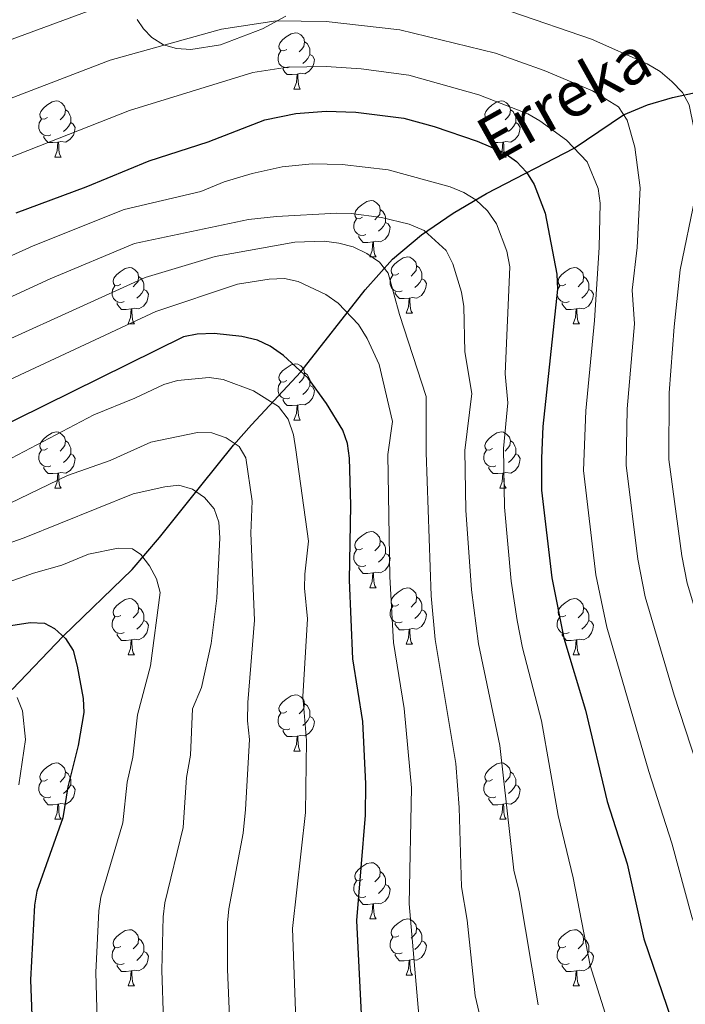
# Model space of a CAD drawing. Units: metres. Extents: x 626266 to 630776, y 775684 to 778737.
# Drawn here: x 628551 to 628670, y 777919 to 778095 of the extents above; entities that cross this region are included whole.
import ezdxf

# ---------------------------------------------------------------- set-up
doc = ezdxf.new("R2010")
doc.units = ezdxf.units.M
doc.header["$MEASUREMENT"] = 0
doc.linetypes.add('DGN Style 3', pattern=[78.599556, 56.14254, -22.457016])
for name, color, linetype, lineweight in [('Carátula', 7, 'Continuous', 0), ('Elementos auxiliares', 7, 'Continuous', 0), ('Entidades rústicas y varios', 7, 'Continuous', 0), ('Hidrografía', 7, 'Continuous', 0), ('Relieve y altimetría', 7, 'Continuous', 0), ('Textos de rotulación', 7, 'Continuous', 0)]:
    doc.layers.add(name, color=color, linetype=linetype, lineweight=lineweight)
doc.styles.add('Style-timesi', font='timesi.shx', dxfattribs={"bigfont": 'timesibig.shx'})

msp = doc.modelspace()

# ---------------------------------------------------------------- linework, layer by layer
at = {"layer": 'Carátula', "color": 7, "linetype": 'Continuous', "lineweight": 0}
msp.add_3dface([(626321.898, 775683.749), (630776.1, 775767.868), (630720.02, 778737.35), (626265.818, 778653.231)], dxfattribs=at)
at = {"layer": 'Elementos auxiliares', "color": 250, "linetype": 'Continuous', "lineweight": 0}
msp.add_3dface([(630549.46, 778471.82, 609), (627161.23, 778407.81, 1017.841), (627204.42, 776094.24, 713), (630593.82, 776158.25, 347.573)], dxfattribs=at)
at = {"layer": 'Entidades rústicas y varios', "color": 92, "linetype": 'Continuous', "lineweight": 0, "flags": 128}
for points in [[(628598.474, 778089.639), (628597.944, 778089.374), (628597.414, 778089.429), (628597.149, 778089.799), (628597.094, 778090.224), (628597.254, 778090.744), (628597.734, 778091.339), (628598.369, 778091.869), (628599.269, 778092.454), (628600.014, 778092.614), (628600.439, 778092.559), (628600.969, 778092.244), (628601.499, 778091.659), (628601.659, 778091.019), (628601.549, 778090.169), (628601.124, 778089.639), (628600.704, 778089.214)], [(628601.659, 778091.019), (628602.134, 778090.704), (628602.449, 778090.064), (628602.609, 778089.744), (628602.609, 778089.164), (628602.609, 778088.739), (628602.239, 778088.049), (628601.819, 778087.569), (628601.339, 778087.149)], [(628599.059, 778086.559), (628598.634, 778086.399), (628598.049, 778086.459), (628597.574, 778086.669), (628597.149, 778087.094), (628596.934, 778087.679), (628596.934, 778088.099), (628596.989, 778088.684), (628597.414, 778089.374)], [(628602.609, 778088.739), (628603.064, 778088.489), (628603.409, 778087.874), (628603.299, 778087.149), (628603.089, 778086.509), (628602.504, 778085.769), (628601.709, 778085.289), (628600.859, 778085.394), (628600.429, 778085.264)], [(628600.319, 778085.264), (628599.429, 778085.179), (628598.584, 778085.179), (628598.159, 778085.609), (628597.839, 778086.084), (628597.839, 778086.399)], [(628599.774, 778082.579), (628600.209, 778083.739), (628600.319, 778085.264), (628600.429, 778085.264), (628600.464, 778084.679), (628600.499, 778083.994), (628600.569, 778083.379), (628600.684, 778082.979), (628600.899, 778082.579)], [(628599.774, 778082.579), (628600.899, 778082.579)], [(628555.838, 778077.499), (628555.308, 778077.234), (628554.778, 778077.289), (628554.513, 778077.659), (628554.458, 778078.084), (628554.618, 778078.604), (628555.098, 778079.199), (628555.733, 778079.729), (628556.633, 778080.314), (628557.378, 778080.474), (628557.803, 778080.419), (628558.333, 778080.104), (628558.863, 778079.519), (628559.023, 778078.879), (628558.913, 778078.029), (628558.488, 778077.499), (628558.068, 778077.074)], [(628635.165, 778077.499), (628634.635, 778077.234), (628634.105, 778077.289), (628633.84, 778077.659), (628633.785, 778078.084), (628633.945, 778078.604), (628634.425, 778079.199), (628635.06, 778079.729), (628635.96, 778080.314), (628636.705, 778080.474), (628637.13, 778080.419), (628637.66, 778080.104), (628638.19, 778079.519), (628638.35, 778078.879), (628638.24, 778078.029), (628637.815, 778077.499), (628637.395, 778077.074)], [(628559.023, 778078.879), (628559.498, 778078.564), (628559.813, 778077.924), (628559.973, 778077.604), (628559.973, 778077.024), (628559.973, 778076.599), (628559.603, 778075.909), (628559.183, 778075.429), (628558.703, 778075.009)], [(628638.35, 778078.879), (628638.825, 778078.564), (628639.14, 778077.924), (628639.3, 778077.604), (628639.3, 778077.024), (628639.3, 778076.599), (628638.93, 778075.909), (628638.51, 778075.429), (628638.03, 778075.009)], [(628556.423, 778074.419), (628555.998, 778074.259), (628555.413, 778074.319), (628554.938, 778074.529), (628554.513, 778074.954), (628554.298, 778075.539), (628554.298, 778075.959), (628554.353, 778076.544), (628554.778, 778077.234)], [(628559.973, 778076.599), (628560.428, 778076.349), (628560.773, 778075.734), (628560.663, 778075.009), (628560.453, 778074.369), (628559.868, 778073.629), (628559.073, 778073.149), (628558.223, 778073.254), (628557.793, 778073.124)], [(628635.75, 778074.419), (628635.325, 778074.259), (628634.74, 778074.319), (628634.265, 778074.529), (628633.84, 778074.954), (628633.625, 778075.539), (628633.625, 778075.959), (628633.68, 778076.544), (628634.105, 778077.234)], [(628639.3, 778076.599), (628639.755, 778076.349), (628640.1, 778075.734), (628639.99, 778075.009), (628639.78, 778074.369), (628639.195, 778073.629), (628638.4, 778073.149), (628637.55, 778073.254), (628637.12, 778073.124)], [(628557.683, 778073.124), (628556.793, 778073.039), (628555.948, 778073.039), (628555.523, 778073.469), (628555.203, 778073.944), (628555.203, 778074.259)], [(628557.138, 778070.439), (628557.573, 778071.599), (628557.683, 778073.124), (628557.793, 778073.124), (628557.828, 778072.539), (628557.863, 778071.854), (628557.933, 778071.239), (628558.048, 778070.839), (628558.263, 778070.439)], [(628637.01, 778073.124), (628636.12, 778073.039), (628635.275, 778073.039), (628634.85, 778073.469), (628634.53, 778073.944), (628634.53, 778074.259)], [(628636.465, 778070.439), (628636.9, 778071.599), (628637.01, 778073.124), (628637.12, 778073.124), (628637.155, 778072.539), (628637.19, 778071.854), (628637.26, 778071.239), (628637.375, 778070.839), (628637.59, 778070.439)], [(628557.138, 778070.439), (628558.263, 778070.439)], [(628636.465, 778070.439), (628637.59, 778070.439)], [(628611.977, 778059.73), (628611.447, 778059.465), (628610.917, 778059.52), (628610.652, 778059.89), (628610.597, 778060.315), (628610.757, 778060.835), (628611.237, 778061.43), (628611.872, 778061.96), (628612.772, 778062.545), (628613.517, 778062.705), (628613.942, 778062.65), (628614.472, 778062.335), (628615.002, 778061.75), (628615.162, 778061.11), (628615.052, 778060.26), (628614.627, 778059.73), (628614.207, 778059.305)], [(628615.162, 778061.11), (628615.637, 778060.795), (628615.952, 778060.155), (628616.112, 778059.835), (628616.112, 778059.255), (628616.112, 778058.83), (628615.742, 778058.14), (628615.322, 778057.66), (628614.842, 778057.24)], [(628612.562, 778056.65), (628612.137, 778056.49), (628611.552, 778056.55), (628611.077, 778056.76), (628610.652, 778057.185), (628610.437, 778057.77), (628610.437, 778058.19), (628610.492, 778058.775), (628610.917, 778059.465)], [(628616.112, 778058.83), (628616.567, 778058.58), (628616.912, 778057.965), (628616.802, 778057.24), (628616.592, 778056.6), (628616.007, 778055.86), (628615.212, 778055.38), (628614.362, 778055.485), (628613.932, 778055.355)], [(628613.822, 778055.355), (628612.932, 778055.27), (628612.087, 778055.27), (628611.662, 778055.7), (628611.342, 778056.175), (628611.342, 778056.49)], [(628613.277, 778052.67), (628613.712, 778053.83), (628613.822, 778055.355), (628613.932, 778055.355), (628613.967, 778054.77), (628614.002, 778054.085), (628614.072, 778053.47), (628614.187, 778053.07), (628614.402, 778052.67)], [(628613.277, 778052.67), (628614.402, 778052.67)], [(628618.452, 778049.695), (628617.922, 778049.43), (628617.392, 778049.485), (628617.127, 778049.855), (628617.072, 778050.28), (628617.232, 778050.8), (628617.712, 778051.395), (628618.347, 778051.925), (628619.247, 778052.51), (628619.992, 778052.67), (628620.417, 778052.615), (628620.947, 778052.3), (628621.477, 778051.715), (628621.637, 778051.075), (628621.527, 778050.225), (628621.102, 778049.695), (628620.682, 778049.27)], [(628568.897, 778047.79), (628568.367, 778047.525), (628567.837, 778047.58), (628567.572, 778047.95), (628567.517, 778048.375), (628567.677, 778048.895), (628568.157, 778049.49), (628568.792, 778050.02), (628569.692, 778050.605), (628570.437, 778050.765), (628570.862, 778050.71), (628571.392, 778050.395), (628571.922, 778049.81), (628572.082, 778049.17), (628571.972, 778048.32), (628571.547, 778047.79), (628571.127, 778047.365)], [(628621.637, 778051.075), (628622.112, 778050.76), (628622.427, 778050.12), (628622.587, 778049.8), (628622.587, 778049.22), (628622.587, 778048.795), (628622.217, 778048.105), (628621.797, 778047.625), (628621.317, 778047.205)], [(628648.224, 778047.79), (628647.694, 778047.525), (628647.164, 778047.58), (628646.899, 778047.95), (628646.844, 778048.375), (628647.004, 778048.895), (628647.484, 778049.49), (628648.119, 778050.02), (628649.019, 778050.605), (628649.764, 778050.765), (628650.189, 778050.71), (628650.719, 778050.395), (628651.249, 778049.81), (628651.409, 778049.17), (628651.299, 778048.32), (628650.874, 778047.79), (628650.454, 778047.365)], [(628572.082, 778049.17), (628572.557, 778048.855), (628572.872, 778048.215), (628573.032, 778047.895), (628573.032, 778047.315), (628573.032, 778046.89), (628572.662, 778046.2), (628572.242, 778045.72), (628571.762, 778045.3)], [(628619.037, 778046.615), (628618.612, 778046.455), (628618.027, 778046.515), (628617.552, 778046.725), (628617.127, 778047.15), (628616.912, 778047.735), (628616.912, 778048.155), (628616.967, 778048.74), (628617.392, 778049.43)], [(628622.587, 778048.795), (628623.042, 778048.545), (628623.387, 778047.93), (628623.277, 778047.205), (628623.067, 778046.565), (628622.482, 778045.825), (628621.687, 778045.345), (628620.837, 778045.45), (628620.407, 778045.32)], [(628651.409, 778049.17), (628651.884, 778048.855), (628652.199, 778048.215), (628652.359, 778047.895), (628652.359, 778047.315), (628652.359, 778046.89), (628651.989, 778046.2), (628651.569, 778045.72), (628651.089, 778045.3)], [(628569.482, 778044.71), (628569.057, 778044.55), (628568.472, 778044.61), (628567.997, 778044.82), (628567.572, 778045.245), (628567.357, 778045.83), (628567.357, 778046.25), (628567.412, 778046.835), (628567.837, 778047.525)], [(628573.032, 778046.89), (628573.487, 778046.64), (628573.832, 778046.025), (628573.722, 778045.3), (628573.512, 778044.66), (628572.927, 778043.92), (628572.132, 778043.44), (628571.282, 778043.545), (628570.852, 778043.415)], [(628648.809, 778044.71), (628648.384, 778044.55), (628647.799, 778044.61), (628647.324, 778044.82), (628646.899, 778045.245), (628646.684, 778045.83), (628646.684, 778046.25), (628646.739, 778046.835), (628647.164, 778047.525)], [(628652.359, 778046.89), (628652.814, 778046.64), (628653.159, 778046.025), (628653.049, 778045.3), (628652.839, 778044.66), (628652.254, 778043.92), (628651.459, 778043.44), (628650.609, 778043.545), (628650.179, 778043.415)], [(628620.297, 778045.32), (628619.407, 778045.235), (628618.562, 778045.235), (628618.137, 778045.665), (628617.817, 778046.14), (628617.817, 778046.455)], [(628619.752, 778042.635), (628620.187, 778043.795), (628620.297, 778045.32), (628620.407, 778045.32), (628620.442, 778044.735), (628620.477, 778044.05), (628620.547, 778043.435), (628620.662, 778043.035), (628620.877, 778042.635)], [(628570.742, 778043.415), (628569.852, 778043.33), (628569.007, 778043.33), (628568.582, 778043.76), (628568.262, 778044.235), (628568.262, 778044.55)], [(628570.197, 778040.73), (628570.632, 778041.89), (628570.742, 778043.415), (628570.852, 778043.415), (628570.887, 778042.83), (628570.922, 778042.145), (628570.992, 778041.53), (628571.107, 778041.13), (628571.322, 778040.73)], [(628650.069, 778043.415), (628649.179, 778043.33), (628648.334, 778043.33), (628647.909, 778043.76), (628647.589, 778044.235), (628647.589, 778044.55)], [(628649.524, 778040.73), (628649.959, 778041.89), (628650.069, 778043.415), (628650.179, 778043.415), (628650.214, 778042.83), (628650.249, 778042.145), (628650.319, 778041.53), (628650.434, 778041.13), (628650.649, 778040.73)], [(628619.752, 778042.635), (628620.877, 778042.635)], [(628570.197, 778040.73), (628571.322, 778040.73)], [(628649.524, 778040.73), (628650.649, 778040.73)], [(628598.474, 778030.647), (628597.944, 778030.382), (628597.414, 778030.437), (628597.149, 778030.807), (628597.094, 778031.232), (628597.254, 778031.752), (628597.734, 778032.347), (628598.369, 778032.877), (628599.269, 778033.462), (628600.014, 778033.622), (628600.439, 778033.567), (628600.969, 778033.252), (628601.499, 778032.667), (628601.659, 778032.027), (628601.549, 778031.177), (628601.124, 778030.647), (628600.704, 778030.222)], [(628601.659, 778032.027), (628602.134, 778031.712), (628602.449, 778031.072), (628602.609, 778030.752), (628602.609, 778030.172), (628602.609, 778029.747), (628602.239, 778029.057), (628601.819, 778028.577), (628601.339, 778028.157)], [(628599.059, 778027.567), (628598.634, 778027.407), (628598.049, 778027.467), (628597.574, 778027.677), (628597.149, 778028.102), (628596.934, 778028.687), (628596.934, 778029.107), (628596.989, 778029.692), (628597.414, 778030.382)], [(628602.609, 778029.747), (628603.064, 778029.497), (628603.409, 778028.882), (628603.299, 778028.157), (628603.089, 778027.517), (628602.504, 778026.777), (628601.709, 778026.297), (628600.859, 778026.402), (628600.429, 778026.272)], [(628600.319, 778026.272), (628599.429, 778026.187), (628598.584, 778026.187), (628598.159, 778026.617), (628597.839, 778027.092), (628597.839, 778027.407)], [(628599.774, 778023.587), (628600.209, 778024.747), (628600.319, 778026.272), (628600.429, 778026.272), (628600.464, 778025.687), (628600.499, 778025.002), (628600.569, 778024.387), (628600.684, 778023.987), (628600.899, 778023.587)], [(628599.774, 778023.587), (628600.899, 778023.587)], [(628555.838, 778018.507), (628555.308, 778018.242), (628554.778, 778018.297), (628554.513, 778018.667), (628554.458, 778019.092), (628554.618, 778019.612), (628555.098, 778020.207), (628555.733, 778020.737), (628556.633, 778021.322), (628557.378, 778021.482), (628557.803, 778021.427), (628558.333, 778021.112), (628558.863, 778020.527), (628559.023, 778019.887), (628558.913, 778019.037), (628558.488, 778018.507), (628558.068, 778018.082)], [(628635.165, 778018.507), (628634.635, 778018.242), (628634.105, 778018.297), (628633.84, 778018.667), (628633.785, 778019.092), (628633.945, 778019.612), (628634.425, 778020.207), (628635.06, 778020.737), (628635.96, 778021.322), (628636.705, 778021.482), (628637.13, 778021.427), (628637.66, 778021.112), (628638.19, 778020.527), (628638.35, 778019.887), (628638.24, 778019.037), (628637.815, 778018.507), (628637.395, 778018.082)], [(628559.023, 778019.887), (628559.498, 778019.572), (628559.813, 778018.932), (628559.973, 778018.612), (628559.973, 778018.032), (628559.973, 778017.607), (628559.603, 778016.917), (628559.183, 778016.437), (628558.703, 778016.017)], [(628638.35, 778019.887), (628638.825, 778019.572), (628639.14, 778018.932), (628639.3, 778018.612), (628639.3, 778018.032), (628639.3, 778017.607), (628638.93, 778016.917), (628638.51, 778016.437), (628638.03, 778016.017)], [(628556.423, 778015.427), (628555.998, 778015.267), (628555.413, 778015.327), (628554.938, 778015.537), (628554.513, 778015.962), (628554.298, 778016.547), (628554.298, 778016.967), (628554.353, 778017.552), (628554.778, 778018.242)], [(628559.973, 778017.607), (628560.428, 778017.357), (628560.773, 778016.742), (628560.663, 778016.017), (628560.453, 778015.377), (628559.868, 778014.637), (628559.073, 778014.157), (628558.223, 778014.262), (628557.793, 778014.132)], [(628635.75, 778015.427), (628635.325, 778015.267), (628634.74, 778015.327), (628634.265, 778015.537), (628633.84, 778015.962), (628633.625, 778016.547), (628633.625, 778016.967), (628633.68, 778017.552), (628634.105, 778018.242)], [(628639.3, 778017.607), (628639.755, 778017.357), (628640.1, 778016.742), (628639.99, 778016.017), (628639.78, 778015.377), (628639.195, 778014.637), (628638.4, 778014.157), (628637.55, 778014.262), (628637.12, 778014.132)], [(628557.683, 778014.132), (628556.793, 778014.047), (628555.948, 778014.047), (628555.523, 778014.477), (628555.203, 778014.952), (628555.203, 778015.267)], [(628637.01, 778014.132), (628636.12, 778014.047), (628635.275, 778014.047), (628634.85, 778014.477), (628634.53, 778014.952), (628634.53, 778015.267)], [(628557.138, 778011.447), (628557.573, 778012.607), (628557.683, 778014.132), (628557.793, 778014.132), (628557.828, 778013.547), (628557.863, 778012.862), (628557.933, 778012.247), (628558.048, 778011.847), (628558.263, 778011.447)], [(628636.465, 778011.447), (628636.9, 778012.607), (628637.01, 778014.132), (628637.12, 778014.132), (628637.155, 778013.547), (628637.19, 778012.862), (628637.26, 778012.247), (628637.375, 778011.847), (628637.59, 778011.447)], [(628557.138, 778011.447), (628558.263, 778011.447)], [(628636.465, 778011.447), (628637.59, 778011.447)], [(628611.977, 778000.738), (628611.447, 778000.473), (628610.917, 778000.528), (628610.652, 778000.898), (628610.597, 778001.323), (628610.757, 778001.843), (628611.237, 778002.438), (628611.872, 778002.968), (628612.772, 778003.553), (628613.517, 778003.713), (628613.942, 778003.658), (628614.472, 778003.343), (628615.002, 778002.758), (628615.162, 778002.118), (628615.052, 778001.268), (628614.627, 778000.738), (628614.207, 778000.313)], [(628615.162, 778002.118), (628615.637, 778001.803), (628615.952, 778001.163), (628616.112, 778000.843), (628616.112, 778000.263), (628616.112, 777999.838), (628615.742, 777999.148), (628615.322, 777998.668), (628614.842, 777998.248)], [(628612.562, 777997.658), (628612.137, 777997.498), (628611.552, 777997.558), (628611.077, 777997.768), (628610.652, 777998.193), (628610.437, 777998.778), (628610.437, 777999.198), (628610.492, 777999.783), (628610.917, 778000.473)], [(628616.112, 777999.838), (628616.567, 777999.588), (628616.912, 777998.973), (628616.802, 777998.248), (628616.592, 777997.608), (628616.007, 777996.868), (628615.212, 777996.388), (628614.362, 777996.493), (628613.932, 777996.363)], [(628613.822, 777996.363), (628612.932, 777996.278), (628612.087, 777996.278), (628611.662, 777996.708), (628611.342, 777997.183), (628611.342, 777997.498)], [(628613.277, 777993.678), (628613.712, 777994.838), (628613.822, 777996.363), (628613.932, 777996.363), (628613.967, 777995.778), (628614.002, 777995.093), (628614.072, 777994.478), (628614.187, 777994.078), (628614.402, 777993.678)], [(628613.277, 777993.678), (628614.402, 777993.678)], [(628618.452, 777990.703), (628617.922, 777990.438), (628617.392, 777990.493), (628617.127, 777990.863), (628617.072, 777991.288), (628617.232, 777991.808), (628617.712, 777992.403), (628618.347, 777992.933), (628619.247, 777993.518), (628619.992, 777993.678), (628620.417, 777993.623), (628620.947, 777993.308), (628621.477, 777992.723), (628621.637, 777992.083), (628621.527, 777991.233), (628621.102, 777990.703), (628620.682, 777990.278)], [(628568.897, 777988.798), (628568.367, 777988.533), (628567.837, 777988.588), (628567.572, 777988.958), (628567.517, 777989.383), (628567.677, 777989.903), (628568.157, 777990.498), (628568.792, 777991.028), (628569.692, 777991.613), (628570.437, 777991.773), (628570.862, 777991.718), (628571.392, 777991.403), (628571.922, 777990.818), (628572.082, 777990.178), (628571.972, 777989.328), (628571.547, 777988.798), (628571.127, 777988.373)], [(628621.637, 777992.083), (628622.112, 777991.768), (628622.427, 777991.128), (628622.587, 777990.808), (628622.587, 777990.228), (628622.587, 777989.803), (628622.217, 777989.113), (628621.797, 777988.633), (628621.317, 777988.213)], [(628648.224, 777988.798), (628647.694, 777988.533), (628647.164, 777988.588), (628646.899, 777988.958), (628646.844, 777989.383), (628647.004, 777989.903), (628647.484, 777990.498), (628648.119, 777991.028), (628649.019, 777991.613), (628649.764, 777991.773), (628650.189, 777991.718), (628650.719, 777991.403), (628651.249, 777990.818), (628651.409, 777990.178), (628651.299, 777989.328), (628650.874, 777988.798), (628650.454, 777988.373)], [(628572.082, 777990.178), (628572.557, 777989.863), (628572.872, 777989.223), (628573.032, 777988.903), (628573.032, 777988.323), (628573.032, 777987.898), (628572.662, 777987.208), (628572.242, 777986.728), (628571.762, 777986.308)], [(628619.037, 777987.623), (628618.612, 777987.463), (628618.027, 777987.523), (628617.552, 777987.733), (628617.127, 777988.158), (628616.912, 777988.743), (628616.912, 777989.163), (628616.967, 777989.748), (628617.392, 777990.438)], [(628622.587, 777989.803), (628623.042, 777989.553), (628623.387, 777988.938), (628623.277, 777988.213), (628623.067, 777987.573), (628622.482, 777986.833), (628621.687, 777986.353), (628620.837, 777986.458), (628620.407, 777986.328)], [(628651.409, 777990.178), (628651.884, 777989.863), (628652.199, 777989.223), (628652.359, 777988.903), (628652.359, 777988.323), (628652.359, 777987.898), (628651.989, 777987.208), (628651.569, 777986.728), (628651.089, 777986.308)], [(628569.482, 777985.718), (628569.057, 777985.558), (628568.472, 777985.618), (628567.997, 777985.828), (628567.572, 777986.253), (628567.357, 777986.838), (628567.357, 777987.258), (628567.412, 777987.843), (628567.837, 777988.533)], [(628573.032, 777987.898), (628573.487, 777987.648), (628573.832, 777987.033), (628573.722, 777986.308), (628573.512, 777985.668), (628572.927, 777984.928), (628572.132, 777984.448), (628571.282, 777984.553), (628570.852, 777984.423)], [(628620.297, 777986.328), (628619.407, 777986.243), (628618.562, 777986.243), (628618.137, 777986.673), (628617.817, 777987.148), (628617.817, 777987.463)], [(628648.809, 777985.718), (628648.384, 777985.558), (628647.799, 777985.618), (628647.324, 777985.828), (628646.899, 777986.253), (628646.684, 777986.838), (628646.684, 777987.258), (628646.739, 777987.843), (628647.164, 777988.533)], [(628652.359, 777987.898), (628652.814, 777987.648), (628653.159, 777987.033), (628653.049, 777986.308), (628652.839, 777985.668), (628652.254, 777984.928), (628651.459, 777984.448), (628650.609, 777984.553), (628650.179, 777984.423)], [(628570.742, 777984.423), (628569.852, 777984.338), (628569.007, 777984.338), (628568.582, 777984.768), (628568.262, 777985.243), (628568.262, 777985.558)], [(628619.752, 777983.643), (628620.187, 777984.803), (628620.297, 777986.328), (628620.407, 777986.328), (628620.442, 777985.743), (628620.477, 777985.058), (628620.547, 777984.443), (628620.662, 777984.043), (628620.877, 777983.643)], [(628650.069, 777984.423), (628649.179, 777984.338), (628648.334, 777984.338), (628647.909, 777984.768), (628647.589, 777985.243), (628647.589, 777985.558)], [(628570.197, 777981.738), (628570.632, 777982.898), (628570.742, 777984.423), (628570.852, 777984.423), (628570.887, 777983.838), (628570.922, 777983.153), (628570.992, 777982.538), (628571.107, 777982.138), (628571.322, 777981.738)], [(628619.752, 777983.643), (628620.877, 777983.643)], [(628649.524, 777981.738), (628649.959, 777982.898), (628650.069, 777984.423), (628650.179, 777984.423), (628650.214, 777983.838), (628650.249, 777983.153), (628650.319, 777982.538), (628650.434, 777982.138), (628650.649, 777981.738)], [(628570.197, 777981.738), (628571.322, 777981.738)], [(628649.524, 777981.738), (628650.649, 777981.738)], [(628598.474, 777971.655), (628597.944, 777971.39), (628597.414, 777971.445), (628597.149, 777971.815), (628597.094, 777972.24), (628597.254, 777972.76), (628597.734, 777973.355), (628598.369, 777973.885), (628599.269, 777974.47), (628600.014, 777974.63), (628600.439, 777974.575), (628600.969, 777974.26), (628601.499, 777973.675), (628601.659, 777973.035), (628601.549, 777972.185), (628601.124, 777971.655), (628600.704, 777971.23)], [(628601.659, 777973.035), (628602.134, 777972.72), (628602.449, 777972.08), (628602.609, 777971.76), (628602.609, 777971.18), (628602.609, 777970.755), (628602.239, 777970.065), (628601.819, 777969.585), (628601.339, 777969.165)], [(628599.059, 777968.575), (628598.634, 777968.415), (628598.049, 777968.475), (628597.574, 777968.685), (628597.149, 777969.11), (628596.934, 777969.695), (628596.934, 777970.115), (628596.989, 777970.7), (628597.414, 777971.39)], [(628602.609, 777970.755), (628603.064, 777970.505), (628603.409, 777969.89), (628603.299, 777969.165), (628603.089, 777968.525), (628602.504, 777967.785), (628601.709, 777967.305), (628600.859, 777967.41), (628600.429, 777967.28)], [(628600.319, 777967.28), (628599.429, 777967.195), (628598.584, 777967.195), (628598.159, 777967.625), (628597.839, 777968.1), (628597.839, 777968.415)], [(628599.774, 777964.595), (628600.209, 777965.755), (628600.319, 777967.28), (628600.429, 777967.28), (628600.464, 777966.695), (628600.499, 777966.01), (628600.569, 777965.395), (628600.684, 777964.995), (628600.899, 777964.595)], [(628599.774, 777964.595), (628600.899, 777964.595)], [(628555.838, 777959.515), (628555.308, 777959.25), (628554.778, 777959.305), (628554.513, 777959.675), (628554.458, 777960.1), (628554.618, 777960.62), (628555.098, 777961.215), (628555.733, 777961.745), (628556.633, 777962.33), (628557.378, 777962.49), (628557.803, 777962.435), (628558.333, 777962.12), (628558.863, 777961.535), (628559.023, 777960.895), (628558.913, 777960.045), (628558.488, 777959.515), (628558.068, 777959.09)], [(628635.165, 777959.515), (628634.635, 777959.25), (628634.105, 777959.305), (628633.84, 777959.675), (628633.785, 777960.1), (628633.945, 777960.62), (628634.425, 777961.215), (628635.06, 777961.745), (628635.96, 777962.33), (628636.705, 777962.49), (628637.13, 777962.435), (628637.66, 777962.12), (628638.19, 777961.535), (628638.35, 777960.895), (628638.24, 777960.045), (628637.815, 777959.515), (628637.395, 777959.09)], [(628559.023, 777960.895), (628559.498, 777960.58), (628559.813, 777959.94), (628559.973, 777959.62), (628559.973, 777959.04), (628559.973, 777958.615), (628559.603, 777957.925), (628559.183, 777957.445), (628558.703, 777957.025)], [(628638.35, 777960.895), (628638.825, 777960.58), (628639.14, 777959.94), (628639.3, 777959.62), (628639.3, 777959.04), (628639.3, 777958.615), (628638.93, 777957.925), (628638.51, 777957.445), (628638.03, 777957.025)], [(628556.423, 777956.435), (628555.998, 777956.275), (628555.413, 777956.335), (628554.938, 777956.545), (628554.513, 777956.97), (628554.298, 777957.555), (628554.298, 777957.975), (628554.353, 777958.56), (628554.778, 777959.25)], [(628635.75, 777956.435), (628635.325, 777956.275), (628634.74, 777956.335), (628634.265, 777956.545), (628633.84, 777956.97), (628633.625, 777957.555), (628633.625, 777957.975), (628633.68, 777958.56), (628634.105, 777959.25)], [(628559.973, 777958.615), (628560.428, 777958.365), (628560.773, 777957.75), (628560.663, 777957.025), (628560.453, 777956.385), (628559.868, 777955.645), (628559.073, 777955.165), (628558.223, 777955.27), (628557.793, 777955.14)], [(628639.3, 777958.615), (628639.755, 777958.365), (628640.1, 777957.75), (628639.99, 777957.025), (628639.78, 777956.385), (628639.195, 777955.645), (628638.4, 777955.165), (628637.55, 777955.27), (628637.12, 777955.14)], [(628557.683, 777955.14), (628556.793, 777955.055), (628555.948, 777955.055), (628555.523, 777955.485), (628555.203, 777955.96), (628555.203, 777956.275)], [(628637.01, 777955.14), (628636.12, 777955.055), (628635.275, 777955.055), (628634.85, 777955.485), (628634.53, 777955.96), (628634.53, 777956.275)], [(628557.138, 777952.455), (628557.573, 777953.615), (628557.683, 777955.14), (628557.793, 777955.14), (628557.828, 777954.555), (628557.863, 777953.87), (628557.933, 777953.255), (628558.048, 777952.855), (628558.263, 777952.455)], [(628636.465, 777952.455), (628636.9, 777953.615), (628637.01, 777955.14), (628637.12, 777955.14), (628637.155, 777954.555), (628637.19, 777953.87), (628637.26, 777953.255), (628637.375, 777952.855), (628637.59, 777952.455)], [(628557.138, 777952.455), (628558.263, 777952.455)], [(628636.465, 777952.455), (628637.59, 777952.455)], [(628611.977, 777941.746), (628611.447, 777941.481), (628610.917, 777941.536), (628610.652, 777941.906), (628610.597, 777942.331), (628610.757, 777942.851), (628611.237, 777943.446), (628611.872, 777943.976), (628612.772, 777944.561), (628613.517, 777944.721), (628613.942, 777944.666), (628614.472, 777944.351), (628615.002, 777943.766), (628615.162, 777943.126), (628615.052, 777942.276), (628614.627, 777941.746), (628614.207, 777941.321)], [(628615.162, 777943.126), (628615.637, 777942.811), (628615.952, 777942.171), (628616.112, 777941.851), (628616.112, 777941.271), (628616.112, 777940.846), (628615.742, 777940.156), (628615.322, 777939.676), (628614.842, 777939.256)], [(628612.562, 777938.666), (628612.137, 777938.506), (628611.552, 777938.566), (628611.077, 777938.776), (628610.652, 777939.201), (628610.437, 777939.786), (628610.437, 777940.206), (628610.492, 777940.791), (628610.917, 777941.481)], [(628616.112, 777940.846), (628616.567, 777940.596), (628616.912, 777939.981), (628616.802, 777939.256), (628616.592, 777938.616), (628616.007, 777937.876), (628615.212, 777937.396), (628614.362, 777937.501), (628613.932, 777937.371)], [(628613.822, 777937.371), (628612.932, 777937.286), (628612.087, 777937.286), (628611.662, 777937.716), (628611.342, 777938.191), (628611.342, 777938.506)], [(628613.277, 777934.686), (628613.712, 777935.846), (628613.822, 777937.371), (628613.932, 777937.371), (628613.967, 777936.786), (628614.002, 777936.101), (628614.072, 777935.486), (628614.187, 777935.086), (628614.402, 777934.686)], [(628613.277, 777934.686), (628614.402, 777934.686)], [(628618.452, 777931.711), (628617.922, 777931.446), (628617.392, 777931.501), (628617.127, 777931.871), (628617.072, 777932.296), (628617.232, 777932.816), (628617.712, 777933.411), (628618.347, 777933.941), (628619.247, 777934.526), (628619.992, 777934.686), (628620.417, 777934.631), (628620.947, 777934.316), (628621.477, 777933.731), (628621.637, 777933.091), (628621.527, 777932.241), (628621.102, 777931.711), (628620.682, 777931.286)], [(628568.897, 777929.806), (628568.367, 777929.541), (628567.837, 777929.596), (628567.572, 777929.966), (628567.517, 777930.391), (628567.677, 777930.911), (628568.157, 777931.506), (628568.792, 777932.036), (628569.692, 777932.621), (628570.437, 777932.781), (628570.862, 777932.726), (628571.392, 777932.411), (628571.922, 777931.826), (628572.082, 777931.186), (628571.972, 777930.336), (628571.547, 777929.806), (628571.127, 777929.381)], [(628621.637, 777933.091), (628622.112, 777932.776), (628622.427, 777932.136), (628622.587, 777931.816), (628622.587, 777931.236), (628622.587, 777930.811), (628622.217, 777930.121), (628621.797, 777929.641), (628621.317, 777929.221)], [(628648.224, 777929.806), (628647.694, 777929.541), (628647.164, 777929.596), (628646.899, 777929.966), (628646.844, 777930.391), (628647.004, 777930.911), (628647.484, 777931.506), (628648.119, 777932.036), (628649.019, 777932.621), (628649.764, 777932.781), (628650.189, 777932.726), (628650.719, 777932.411), (628651.249, 777931.826), (628651.409, 777931.186), (628651.299, 777930.336), (628650.874, 777929.806), (628650.454, 777929.381)], [(628572.082, 777931.186), (628572.557, 777930.871), (628572.872, 777930.231), (628573.032, 777929.911), (628573.032, 777929.331), (628573.032, 777928.906), (628572.662, 777928.216), (628572.242, 777927.736), (628571.762, 777927.316)], [(628619.037, 777928.631), (628618.612, 777928.471), (628618.027, 777928.531), (628617.552, 777928.741), (628617.127, 777929.166), (628616.912, 777929.751), (628616.912, 777930.171), (628616.967, 777930.756), (628617.392, 777931.446)], [(628622.587, 777930.811), (628623.042, 777930.561), (628623.387, 777929.946), (628623.277, 777929.221), (628623.067, 777928.581), (628622.482, 777927.841), (628621.687, 777927.361), (628620.837, 777927.466), (628620.407, 777927.336)], [(628651.409, 777931.186), (628651.884, 777930.871), (628652.199, 777930.231), (628652.359, 777929.911), (628652.359, 777929.331), (628652.359, 777928.906), (628651.989, 777928.216), (628651.569, 777927.736), (628651.089, 777927.316)], [(628569.482, 777926.726), (628569.057, 777926.566), (628568.472, 777926.626), (628567.997, 777926.836), (628567.572, 777927.261), (628567.357, 777927.846), (628567.357, 777928.266), (628567.412, 777928.851), (628567.837, 777929.541)], [(628648.809, 777926.726), (628648.384, 777926.566), (628647.799, 777926.626), (628647.324, 777926.836), (628646.899, 777927.261), (628646.684, 777927.846), (628646.684, 777928.266), (628646.739, 777928.851), (628647.164, 777929.541)], [(628573.032, 777928.906), (628573.487, 777928.656), (628573.832, 777928.041), (628573.722, 777927.316), (628573.512, 777926.676), (628572.927, 777925.936), (628572.132, 777925.456), (628571.282, 777925.561), (628570.852, 777925.431)], [(628620.297, 777927.336), (628619.407, 777927.251), (628618.562, 777927.251), (628618.137, 777927.681), (628617.817, 777928.156), (628617.817, 777928.471)], [(628619.752, 777924.651), (628620.187, 777925.811), (628620.297, 777927.336), (628620.407, 777927.336), (628620.442, 777926.751), (628620.477, 777926.066), (628620.547, 777925.451), (628620.662, 777925.051), (628620.877, 777924.651)], [(628652.359, 777928.906), (628652.814, 777928.656), (628653.159, 777928.041), (628653.049, 777927.316), (628652.839, 777926.676), (628652.254, 777925.936), (628651.459, 777925.456), (628650.609, 777925.561), (628650.179, 777925.431)], [(628570.742, 777925.431), (628569.852, 777925.346), (628569.007, 777925.346), (628568.582, 777925.776), (628568.262, 777926.251), (628568.262, 777926.566)], [(628650.069, 777925.431), (628649.179, 777925.346), (628648.334, 777925.346), (628647.909, 777925.776), (628647.589, 777926.251), (628647.589, 777926.566)], [(628570.197, 777922.746), (628570.632, 777923.906), (628570.742, 777925.431), (628570.852, 777925.431), (628570.887, 777924.846), (628570.922, 777924.161), (628570.992, 777923.546), (628571.107, 777923.146), (628571.322, 777922.746)], [(628619.752, 777924.651), (628620.877, 777924.651)], [(628649.524, 777922.746), (628649.959, 777923.906), (628650.069, 777925.431), (628650.179, 777925.431), (628650.214, 777924.846), (628650.249, 777924.161), (628650.319, 777923.546), (628650.434, 777923.146), (628650.649, 777922.746)], [(628570.197, 777922.746), (628571.322, 777922.746)], [(628649.524, 777922.746), (628650.649, 777922.746)]]:
    msp.add_lwpolyline(points, dxfattribs=at)
at = {"layer": 'Entidades rústicas y varios', "color": 92, "linetype": 'Continuous', "lineweight": 0, "ltscale": 0.5}
msp.add_polyline3d([(628571.837, 778094.971, 843.699), (628572.951, 778093.307, 842.593), (628574.443, 778091.783, 842.29), (628576.511, 778090.475, 842.47), (628578.846, 778089.793, 842.786), (628581.368, 778089.635, 843.214), (628586.657, 778090.496, 844.313), (628594.178, 778093.313, 846.281), (628598.331, 778095.567, 847.605)], dxfattribs=at)
at = {"layer": 'Hidrografía', "color": 142, "linetype": 'DGN Style 3', "lineweight": 25}
msp.add_polyline3d([(628549.514, 777975.555, 770), (628558.621, 777985.058, 775), (628570.904, 777996.986, 779.144), (628575.798, 778002.648, 781.521), (628583.139, 778011.863, 785.814), (628589.005, 778019.108, 789.815), (628592.189, 778022.736, 792.372), (628600.987, 778032.18, 799.965), (628612.478, 778046.825, 807.65), (628617.346, 778052.298, 811.093), (628622.481, 778056.622, 814.382), (628628.125, 778060.444, 817.694), (628634.089, 778063.973, 821.119), (628649.74, 778072.04, 830), (628658.527, 778078.004, 835), (628662.772, 778079.751, 836.771), (628667.279, 778081.053, 838.403), (628686.064, 778085.168, 844.509), (628694.125, 778087.776, 847.621), (628698.294, 778089.986, 849.333), (628699.939, 778091.369, 850)], dxfattribs=at)
at = {"layer": 'Relieve y altimetría', "color": 30, "linetype": 'Continuous', "lineweight": 0, "flags": 128}
for points, elevation in [([(628530.757, 778084.566), (628565.347, 778097.304)], 840), ([(628638.613, 778096.33), (628652.807, 778091.505), (628662.735, 778087.07), (628665.062, 778085.704), (628667.116, 778083.944), (628669.019, 778081.975), (628670.234, 778079.784), (628671.899, 778071.592), (628671.944, 778068.61), (628671.287, 778063.321), (628668.592, 778050.359), (628667.575, 778040.226), (628666.679, 778028.432), (628666.569, 778016.577), (628668.899, 777999.426), (628669.855, 777994.518), (628674.133, 777980.348), (628685.8, 777948.096), (628693.133, 777930.323), (628707.819, 777903.404)], 840), ([(628536.439, 778076.051), (628566.977, 778087.734), (628586.873, 778093.239), (628596.605, 778094.734), (628605.507, 778094.613), (628618.622, 778093.168), (628635.672, 778088.957), (628644.347, 778085.901), (628653.011, 778082.297), (628657.626, 778079.407), (628659.139, 778077.052), (628660.508, 778072.242), (628661.501, 778064.984), (628660.952, 778054.326), (628660.068, 778046.742), (628660.448, 778040.774), (628659.174, 778025.606), (628658.993, 778015.585), (628661.07, 777998.798), (628662.365, 777992.071), (628667.555, 777974.587), (628678.427, 777941.32), (628685.71, 777922.723), (628701.159, 777892.643)], 835), ([(628539.7, 778066.686), (628570.474, 778078.768), (628592.418, 778085.516), (628598.594, 778086.509), (628605.497, 778086.618), (628611.736, 778086.211), (628620.229, 778085.066), (628632.731, 778081.584), (628641.466, 778078.194), (628643.624, 778076.935), (628648.381, 778073.496), (628652.024, 778069.596), (628653.975, 778064.865), (628654.351, 778062.255), (628654.189, 778054.33), (628653.322, 778041.322), (628651.773, 778025.266), (628651.396, 778014.591), (628653.585, 777995.997), (628655.57, 777986.711), (628663.036, 777960.968), (628667.154, 777948.216), (628670.681, 777935.064), (628677.204, 777917.378)], 830), ([(628543.021, 778050.018), (628553.261, 778054.636), (628569.48, 778061.119), (628583.165, 778064.325), (628587.321, 778066.026), (628592.315, 778067.533), (628597.646, 778068.715), (628603.041, 778069.233), (628608.345, 778069.16), (628616.552, 778068.204), (628627.621, 778065.166), (628630.055, 778064.151), (628632.183, 778062.841), (628634.262, 778060.872), (628635.894, 778058.564), (628637.704, 778053.724), (628638.235, 778050.914), (628637.43, 778031.848), (628637.878, 778026.65), (628637.108, 778018.536), (628637.298, 778008.066), (628638.491, 777994.907), (628639.571, 777987.908), (628640.519, 777983), (628643.888, 777969.988), (628646.848, 777953.137), (628649.543, 777942.022), (628652.575, 777926.386), (628658.293, 777908.259)], 820), ([(628545.816, 778043.927), (628556.299, 778048.772), (628571.365, 778055.064), (628591.665, 778059.339), (628596.677, 778059.903), (628607.383, 778060.457), (628609.938, 778060.423), (628615.388, 778059.7), (628620.286, 778058.518), (628622.986, 778057.404), (628626.899, 778053.843), (628628.086, 778051.454), (628629.644, 778046.401), (628630.076, 778043.815), (628630.222, 778035.75), (628631.489, 778028.347), (628630.235, 778018.175), (628630.42, 778007.523), (628631.388, 777993.33), (628632.652, 777983.719), (628636.447, 777965.622), (628638.981, 777943.361), (628639.938, 777939.502), (628643.305, 777919.389)], 815), ([(628548.611, 778037.836), (628573.249, 778049.009), (628585.723, 778052.741), (628599.937, 778055.323), (628605.159, 778055.472), (628607.771, 778055.11), (628610.318, 778054.496), (628612.739, 778053.289), (628614.999, 778051.736), (628616.571, 778049.761), (628618.577, 778042.386), (628623.334, 778027.783), (628623.362, 778017.814), (628624.228, 777992.246), (628624.93, 777984.465), (628628.627, 777962.382), (628629.221, 777954.574), (628629.655, 777940.388), (628630.672, 777934.505), (628632.051, 777920.965), (628634.994, 777908.562)], 810), ([(628542.765, 778027.887), (628575.134, 778042.954), (628589.717, 778047.839), (628595.367, 778048.69), (628598.071, 778048.839), (628600.512, 778048.304), (628605.467, 778045.979), (628607.673, 778044.429), (628611.247, 778040.627), (628612.831, 778038.117), (628614.964, 778033.507), (628617.317, 778023.336), (628616.489, 778017.453), (628616.842, 777995.656), (628617.518, 777983.986), (628619.42, 777972.187), (628620.737, 777958.084), (628620.329, 777937.415), (628622.023, 777917.562)], 805), ([(628600.24, 777913.374), (628599.483, 777932.979), (628601.848, 777953.69), (628601.994, 777966.514), (628601.35, 777974.35), (628602.168, 777988.152), (628601.634, 777993.664), (628601.694, 777996.165), (628602.386, 778001.999), (628600.114, 778018.298), (628599.676, 778020.962), (628598.739, 778023.766), (628596.999, 778026.042), (628592.557, 778028.834), (628587.166, 778030.844), (628584.659, 778031.177), (628579.015, 778030.649), (628576.548, 778029.934), (628571.385, 778027.486), (628564.064, 778024.558), (628547.113, 778015.614)], 795), ([(628588.643, 777908.89), (628587.929, 777925.703), (628587.907, 777934.026), (628588.168, 777936.514), (628590.706, 777950.009), (628591.148, 777954.205), (628591.83, 777966.662), (628591.468, 777970.023), (628591.526, 777973.258), (628592.729, 777987.927), (628592.097, 778003.448), (628592.332, 778009.173), (628591.183, 778016.87), (628590.026, 778018.9), (628587.71, 778020.429), (628585.103, 778021.319), (628582.55, 778021.38), (628574.226, 778019.653), (628566.986, 778016.403), (628559.382, 778013.696), (628547.479, 778007.978)], 790), ([(628576.827, 777907.498), (628576.193, 777925.575), (628576.453, 777935.067), (628576.751, 777937.55), (628580.006, 777950.981), (628580.625, 777959.881), (628581.336, 777963.855), (628581.702, 777972.167), (628583.306, 777975.953), (628584.98, 777983.791), (628586.013, 777991.832), (628586.57, 778002.599), (628586.367, 778005.428), (628585.516, 778007.783), (628583.81, 778009.822), (628581.709, 778011.282), (628579.222, 778011.991), (628576.735, 778011.726), (628571.125, 778010.463), (628551.657, 778002.63), (628534.568, 777996.628)], 785), ([(628565.011, 777906.106), (628564.474, 777925.122), (628564.972, 777936.114), (628565.334, 777938.586), (628569.276, 777951.827), (628570.036, 777959.05), (628571.021, 777963.516), (628571.878, 777971.075), (628574.22, 777979.802), (628575.898, 777992.876), (628575.281, 777995.309), (628574.006, 777997.621), (628572.465, 777999.649), (628570.993, 778000.655), (628568.444, 778000.771), (628563.127, 777999.7), (628558.371, 777997.734), (628553.354, 777996.311), (628536.909, 777990.486)], 780), ([(628550.427, 777974.154), (628551.37, 777971.809), (628551.888, 777966.669), (628550.732, 777958.6)], 770)]:
    msp.add_lwpolyline(points, dxfattribs=dict(at, elevation=elevation))
at = {"layer": 'Relieve y altimetría', "color": 30, "linetype": 'Continuous', "lineweight": 30, "flags": 128}
for points, elevation in [([(628573.971, 778069.803), (628584.472, 778073.195), (628594.569, 778077.129), (628600.128, 778078.241), (628605.488, 778078.623), (628610.812, 778078.47), (628619.371, 778077.405), (628624.757, 778075.931), (628632.417, 778073.314), (628637.21, 778071.259), (628639.413, 778069.705), (628641.224, 778067.804), (628642.583, 778065.594), (628644.564, 778060.474), (628646.621, 778049.599), (628646.73, 778046.911), (628644.141, 778022.436), (628643.886, 778016.792), (628643.917, 778011.099), (628645.71, 777995.498), (628647.881, 777984.729), (628651.763, 777971.892), (628655.629, 777955.62), (628659.148, 777944.542), (628662.135, 777931.176), (628668.699, 777912.033)], 825), ([(628550.223, 778060.5), (628562.714, 778065.161), (628573.971, 778069.803)], 825), ([(628611.995, 777914.159), (628611.003, 777934.442), (628612.548, 777953.175), (628612.553, 777958.783), (628612.059, 777969.868), (628610.29, 777981.023), (628609.697, 777995.075), (628609.899, 778008.405), (628609.656, 778016.813), (628609.285, 778019.408), (628608.472, 778021.809), (628605.59, 778026.55), (628602.304, 778031.059), (628597.92, 778035.133), (628595.541, 778036.761), (628593.272, 778037.809), (628590.496, 778038.5), (628585.519, 778039.029), (628582.522, 778038.92), (628580.075, 778038.405), (628545.232, 778021.235)], 800), ([(628544.619, 777986.294), (628552.73, 777987.538), (628555.278, 777987.394), (628557.084, 777986.449), (628559.054, 777984.667), (628560.385, 777982.54), (628561.112, 777979.751), (628562.216, 777974.008), (628562.309, 777971.506), (628561.322, 777965.601), (628559.447, 777958.219), (628558.561, 777952.736), (628553.917, 777939.622), (628553.532, 777937.151), (628552.771, 777923.833), (628553.238, 777912.736)], 775)]:
    msp.add_lwpolyline(points, dxfattribs=dict(at, elevation=elevation))

# ---------------------------------------------------------------- texts
at = {"layer": 'Textos de rotulación', "color": 142, "linetype": 'Continuous', "lineweight": 0, "style": 'Style-timesi'}
msp.add_text('Erreka', height=8, rotation=29.29218, dxfattribs=at).set_placement((628635.414, 778069.312, 823.777))

doc.saveas('drawing.dxf')
